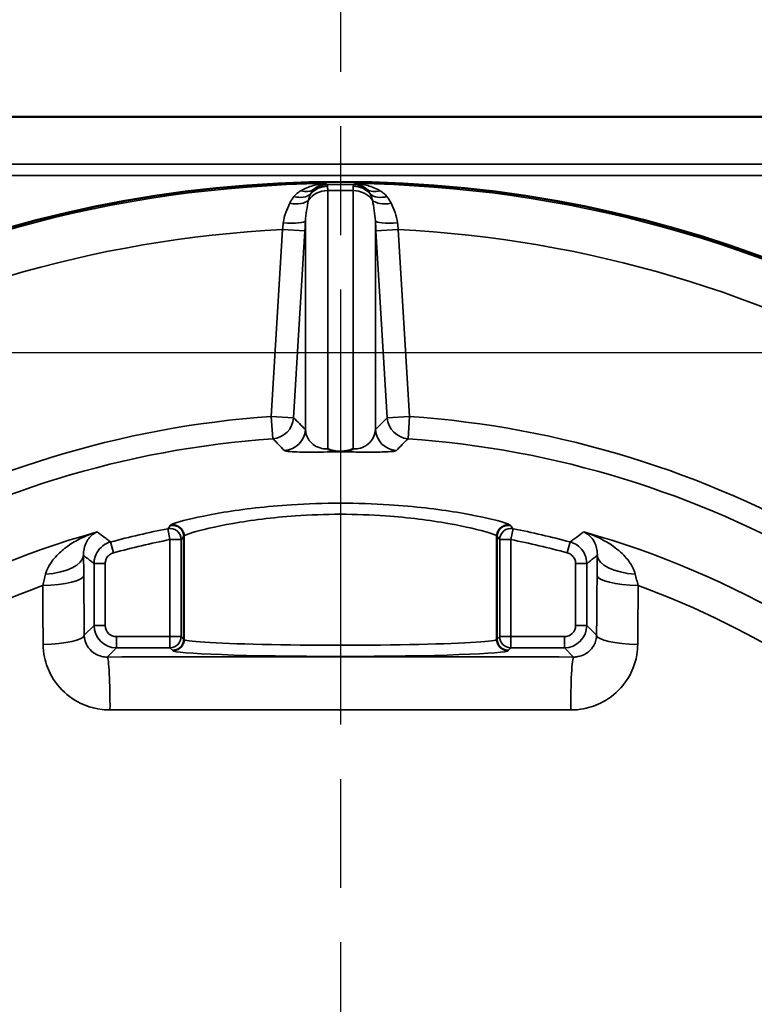
# Model space of a CAD drawing. Units: inches. Extents: x 0.4 to 59.1, y 0.4 to 45.6.
# Drawn here: x 26.7 to 28.8, y 24 to 26.8 of the extents above; entities that cross this region are included whole.
import ezdxf

# ---------------------------------------------------------------- set-up
doc = ezdxf.new("R2010")
doc.units = ezdxf.units.IN
doc.header["$LTSCALE"] = 2.702703
doc.header["$MEASUREMENT"] = 0
doc.linetypes.add('CHAIN', pattern=[0.7087, 0.4724, -0.0591, 0.1181, -0.0591])
for name, color, linetype, lineweight in [('Centerline (ANSI)', 7, 'Continuous', 25), ('Dimension (ANSI)', 7, 'Continuous', 25), ('Visible (ANSI)', 7, 'Continuous', 50), ('Visible Narrow (ANSI)', 7, 'Continuous', 35)]:
    doc.layers.add(name, color=color, linetype=linetype, lineweight=lineweight)
doc.styles.add('Note Text (ANSI)', font='tahoma.ttf')
doc.dimstyles.new('Default (ANSI)', dxfattribs={"dimscale": 2.702703, "dimtxt": 0.12, "dimasz": 0.098425, "dimexe": 0.125, "dimexo": 0.0625, "dimgap": 0.031496, "dimtad": 0, "dimtih": 1, "dimtoh": 1, "dimrnd": 1e-08, "dimzin": 4, "dimdsep": 46, "dimtxsty": 'Note Text (ANSI)', "dimcen": 0.09, "dimdle": 0.393701, "dimclrd": 256, "dimclre": 256, "dimclrt": 256, "dimadec": 0, "dimazin": 1, "dimtfac": 1, "dimtofl": 0, "dimtmove": 0, "dimatfit": 3, "dimfxl": 1, "dimtolj": 1, "dimtzin": 4, "dimlwd": -1, "dimlwe": -1, "dimarcsym": 0})

# ---------------------------------------------------------------- blocks, each defined once
blk = doc.blocks.new('*D17')
at = {"layer": 'Defpoints', "color": 0, "transparency": 16777216}
for p in [(31.6706, 25.3438), (23.5456, 19.4688), (31.6706, 17.3817)]:
    blk.add_point(p, dxfattribs=at)
at = {"layer": 'Dimension (ANSI)', "transparency": 16777216}
for p, q in [((31.6706, 25.1749), (31.6706, 17.0439)), ((23.5456, 19.2999), (23.5456, 17.0439)), ((23.8116, 17.3817), (28.5525, 17.3817)), ((31.4046, 17.3817), (29.8819, 17.3817))]:
    blk.add_line(p, q, dxfattribs=at)
for points in [[(23.8116, 17.4261), (23.8116, 17.3374), (23.5456, 17.3817)], [(31.4046, 17.4261), (31.4046, 17.3374), (31.6706, 17.3817)]]:
    blk.add_solid(points, dxfattribs=at)
at = {"layer": 'Dimension (ANSI)', "transparency": 16777216, "attachment_point": 2, "style": 'Note Text (ANSI)'}
for s, insert, char_height in [('\\A1; \\fTahoma|b0|i0;\\H0.3243;8.13"', (29.2172, 17.806), 0.324324), ('\\A1;[206]', (29.2172, 17.2966), 0.32432)]:
    blk.add_mtext(s, dxfattribs=dict(at, insert=insert, char_height=char_height))
blk = doc.blocks.new('*D18')
at = {"layer": 'Defpoints', "color": 0, "transparency": 16777216}
for p in [(31.1737, 25.8407), (21.1292, 19.9657), (23.0487, 19.9657)]:
    blk.add_point(p, dxfattribs=at)
at = {"layer": 'Dimension (ANSI)', "transparency": 16777216}
for p, q in [((31.0048, 25.8407), (20.7914, 25.8407)), ((21.1292, 25.5747), (21.1292, 24.7015)), ((21.1292, 20.2317), (21.1292, 23.5976)), ((22.8798, 19.9657), (20.7914, 19.9657))]:
    blk.add_line(p, q, dxfattribs=at)
for points in [[(21.0849, 25.5747), (21.1736, 25.5747), (21.1292, 25.8407)], [(21.0849, 20.2317), (21.1736, 20.2317), (21.1292, 19.9657)]]:
    blk.add_solid(points, dxfattribs=at)
at = {"layer": 'Dimension (ANSI)', "transparency": 16777216, "attachment_point": 2, "style": 'Note Text (ANSI)'}
for s, insert, char_height in [('\\A1; \\fTahoma|b0|i0;\\H0.3243;5.88"', (21.1292, 24.5737), 0.324324), ('\\A1;[149]', (21.1292, 24.0644), 0.32432)]:
    blk.add_mtext(s, dxfattribs=dict(at, insert=insert, char_height=char_height))
blk = doc.blocks.new('*D19')
at = {"layer": 'Defpoints', "color": 0, "transparency": 16777216}
for p in [(27.6296, 29.1945), (23.5456, 19.9657), (23.5456, 18.4011)]:
    blk.add_point(p, dxfattribs=at)
at = {"layer": 'Dimension (ANSI)', "transparency": 16777216}
for p, q in [((23.5456, 19.7968), (23.5456, 18.0633)), ((23.8116, 18.4011), (24.9229, 18.4011)), ((27.3636, 18.4011), (26.2523, 18.4011))]:
    blk.add_line(p, q, dxfattribs=at)
for points in [[(23.8116, 18.4455), (23.8116, 18.3568), (23.5456, 18.4011)], [(27.3636, 18.4455), (27.3636, 18.3568), (27.6296, 18.4011)]]:
    blk.add_solid(points, dxfattribs=at)
at = {"layer": 'Dimension (ANSI)', "transparency": 16777216, "attachment_point": 2, "style": 'Note Text (ANSI)'}
for s, insert, char_height in [('\\A1; \\fTahoma|b0|i0;\\H0.3243;4.08"', (25.5876, 18.8254), 0.324324), ('\\A1;[104]', (25.5876, 18.316), 0.32432)]:
    blk.add_mtext(s, dxfattribs=dict(at, insert=insert, char_height=char_height))
blk = doc.blocks.new('*D21')
at = {"layer": 'Defpoints', "color": 0, "transparency": 16777216}
for p in [(24.0442, 28.5927), (24.0442, 26.1251), (31.215, 24.9739)]:
    blk.add_point(p, dxfattribs=at)
at = {"layer": 'Dimension (ANSI)', "transparency": 16777216}
for p, q in [((24.0442, 26.294), (24.0442, 28.9306)), ((31.215, 25.1428), (31.215, 28.9306)), ((24.3103, 28.5927), (25.8342, 28.5927)), ((30.9489, 28.5927), (27.1636, 28.5927))]:
    blk.add_line(p, q, dxfattribs=at)
for points in [[(24.3103, 28.6371), (24.3103, 28.5484), (24.0442, 28.5927)], [(30.9489, 28.6371), (30.9489, 28.5484), (31.215, 28.5927)]]:
    blk.add_solid(points, dxfattribs=at)
at = {"layer": 'Dimension (ANSI)', "transparency": 16777216, "attachment_point": 2, "style": 'Note Text (ANSI)'}
for s, insert, char_height in [('\\A1; \\fTahoma|b0|i0;\\H0.3243;7.17"', (26.4989, 29.0032), 0.324324), ('\\A1;[182]', (26.4989, 28.5076), 0.32432)]:
    blk.add_mtext(s, dxfattribs=dict(at, insert=insert, char_height=char_height))
blk = doc.blocks.new('*D23')
at = {"layer": 'Defpoints', "color": 0, "transparency": 16777216}
for p in [(27.6296, 28.2349), (31.215, 27.5674), (31.215, 24.9739)]:
    blk.add_point(p, dxfattribs=at)
at = {"layer": 'Dimension (ANSI)', "transparency": 16777216}
for p, q in [((31.215, 25.1428), (31.215, 27.9053)), ((27.8956, 27.5674), (28.7576, 27.5674)), ((30.9489, 27.5674), (30.087, 27.5674))]:
    blk.add_line(p, q, dxfattribs=at)
for points in [[(27.8956, 27.6118), (27.8956, 27.5231), (27.6296, 27.5674)], [(30.9489, 27.6118), (30.9489, 27.5231), (31.215, 27.5674)]]:
    blk.add_solid(points, dxfattribs=at)
at = {"layer": 'Dimension (ANSI)', "transparency": 16777216, "attachment_point": 2, "style": 'Note Text (ANSI)'}
for s, insert, char_height in [('\\A1; \\fTahoma|b0|i0;\\H0.3243;3.59"', (29.4223, 27.9903), 0.324324), ('\\A1;[91]', (29.4223, 27.4823), 0.32432)]:
    blk.add_mtext(s, dxfattribs=dict(at, insert=insert, char_height=char_height))

msp = doc.modelspace()

# ---------------------------------------------------------------- linework, layer by layer
at = {"layer": 'Centerline (ANSI)', "linetype": 'CHAIN', "ltscale": 0.952448}
msp.add_line((27.6296, 42.4368), (27.6296, 2.9051), dxfattribs=at)
at = {"layer": 'Visible (ANSI)'}
for p, q in [((30.8401, 26.5001), (24.4191, 26.5001)), ((27.6296, 25.5644), (27.6296, 25.5647)), ((27.1921, 25.04), (27.1921, 25.3281)), ((28.0671, 25.04), (28.0671, 25.3281))]:
    msp.add_line(p, q, dxfattribs=at)
msp.add_circle((27.6296, 22.9146), 3.404, dxfattribs=at)
for points, knots in [([(27.5941, 25.5721), (27.5942, 25.5721), (27.5942, 25.572), (27.599, 25.5698), (27.6047, 25.568), (27.617, 25.5657), (27.6231, 25.565), (27.6296, 25.5647)], [-0.00049395, -0.00049395, -0.00049395, -0.00049395, 0, 0, 0.04924496, 0.04924496, 0.0892844, 0.0892844, 0.0892844, 0.0892844]), ([(27.6296, 25.5647), (27.6346, 25.5649), (27.6395, 25.5654), (27.6452, 25.5663), (27.646, 25.5664), (27.6502, 25.5672), (27.6535, 25.5679), (27.6596, 25.5698), (27.6624, 25.5708), (27.665, 25.572), (27.665, 25.5721), (27.6651, 25.5721)], [0.01658128, 0.01658128, 0.01658128, 0.01658128, 0.05477224, 0.05477224, 0.06163174, 0.06163174, 0.08922297, 0.08922297, 0.1158725, 0.1158725, 0.11636682, 0.11636682, 0.11636682, 0.11636682]), ([(27.1921, 25.3281), (27.1921, 25.3322), (27.1913, 25.3362), (27.1882, 25.3437), (27.1859, 25.3472), (27.1802, 25.353), (27.1768, 25.3553), (27.1702, 25.358), (27.1673, 25.3588), (27.1612, 25.3595), (27.1581, 25.3594), (27.155, 25.3588), (27.155, 25.3588), (27.1549, 25.3588)], [-0.1397317, -0.1397317, -0.1397317, -0.1397317, -0.1087282, -0.1087282, -0.0777243, -0.0777243, -0.0467163, -0.0467163, -0.0233582, -0.0233582, 0, 0, 0.0004453, 0.0004453, 0.0004453, 0.0004453]), ([(28.1043, 25.3588), (28.1042, 25.3588), (28.1042, 25.3588), (28.1011, 25.3594), (28.098, 25.3595), (28.0919, 25.3588), (28.089, 25.358), (28.0824, 25.3553), (28.079, 25.353), (28.0733, 25.3472), (28.071, 25.3437), (28.0679, 25.3362), (28.0671, 25.3322), (28.0671, 25.3281)], [-0.1401763, -0.1401763, -0.1401763, -0.1401763, -0.139731, -0.139731, -0.1163729, -0.1163729, -0.0930149, -0.0930149, -0.0620071, -0.0620071, -0.0310033, -0.0310033, 0, 0, 0, 0]), ([(27.1608, 25.0088), (27.1609, 25.0088), (27.161, 25.0088), (27.1652, 25.0088), (27.1693, 25.0096), (27.1768, 25.0128), (27.1802, 25.0151), (27.1859, 25.0209), (27.1882, 25.0243), (27.1913, 25.0319), (27.1921, 25.0359), (27.1921, 25.04)], [-0.1249882, -0.1249882, -0.1249882, -0.1249882, -0.1245512, -0.1245512, -0.0930189, -0.0930189, -0.0620087, -0.0620087, -0.0310032, -0.0310032, 0, 0, 0, 0]), ([(28.0671, 25.04), (28.0671, 25.0359), (28.0679, 25.0319), (28.071, 25.0243), (28.0733, 25.0209), (28.079, 25.0151), (28.0824, 25.0128), (28.0899, 25.0096), (28.094, 25.0088), (28.0982, 25.0088), (28.0983, 25.0088), (28.0983, 25.0088)], [-0.1245519, -0.1245519, -0.1245519, -0.1245519, -0.0935486, -0.0935486, -0.0625429, -0.0625429, -0.0315325, -0.0315325, 0, 0, 0.000437, 0.000437, 0.000437, 0.000437])]:
    msp.add_open_spline(points, degree=3, knots=knots, dxfattribs=at)
for points in [[(27.1921, 25.3281), (27.1921, 25.3281), (27.1921, 25.3281), (27.1921, 25.3281)], [(28.0671, 25.3281), (28.0671, 25.3281), (28.0671, 25.3281), (28.0671, 25.3281)], [(27.1921, 25.04), (27.1921, 25.04), (27.1921, 25.04), (27.1921, 25.04)], [(28.0671, 25.04), (28.0671, 25.04), (28.0671, 25.04), (28.0671, 25.04)]]:
    msp.add_open_spline(points, degree=3, dxfattribs=at)
at = {"layer": 'Visible Narrow (ANSI)'}
for p, q in [((24.4191, 26.5), (30.8401, 26.5)), ((30.7078, 26.3677), (24.5514, 26.3677)), ((24.5514, 26.3364), (30.7078, 26.3364)), ((27.5941, 25.5721), (27.5941, 26.2942)), ((27.6651, 26.2942), (27.6651, 25.5721)), ((27.5318, 26.2092), (27.5318, 25.6263)), ((27.7274, 25.6263), (27.7274, 26.2092)), ((27.4678, 26.1853), (27.4363, 25.6632)), ((27.4678, 26.1853), (27.5302, 26.1815)), ((27.4986, 25.6594), (27.5302, 26.1815)), ((27.729, 26.1815), (27.7914, 26.1853)), ((27.729, 26.1815), (27.7606, 25.6594)), ((27.8229, 25.6632), (27.7914, 26.1853)), ((27.4363, 25.6632), (27.4986, 25.6594)), ((27.4363, 25.6632), (27.4406, 25.6009)), ((27.7606, 25.6594), (27.8229, 25.6632)), ((27.8186, 25.6009), (27.8229, 25.6632)), ((27.1532, 25.3188), (27.1471, 25.3494)), ((28.1121, 25.3494), (28.106, 25.3188)), ((27.1844, 25.3188), (27.1532, 25.3188)), ((27.1532, 25.3188), (27.1532, 25.0476)), ((27.1844, 25.0476), (27.1844, 25.3188)), ((28.106, 25.3188), (28.0748, 25.3188)), ((28.0748, 25.3188), (28.0748, 25.0476)), ((28.106, 25.0476), (28.106, 25.3188)), ((26.9873, 25.3123), (26.9954, 25.2821)), ((28.2719, 25.3123), (28.2638, 25.2821)), ((26.941, 25.2519), (26.9723, 25.2519)), ((26.941, 25.2519), (26.941, 25.0789)), ((26.9723, 25.0789), (26.9723, 25.2519)), ((28.3182, 25.2519), (28.2869, 25.2519)), ((28.2869, 25.2519), (28.2869, 25.0789)), ((28.3182, 25.0789), (28.3182, 25.2519)), ((26.941, 25.0789), (26.9135, 25.0513)), ((26.941, 25.0789), (26.9723, 25.0789)), ((28.3182, 25.0789), (28.2869, 25.0789)), ((28.3457, 25.0513), (28.3182, 25.0789)), ((27.0035, 25.0164), (27.0035, 25.0476)), ((27.1532, 25.0476), (27.0035, 25.0476)), ((27.1532, 25.0476), (27.1844, 25.0476)), ((27.1532, 25.0164), (27.1532, 25.0476)), ((27.1921, 25.04), (27.1844, 25.0476)), ((28.0748, 25.0476), (28.0671, 25.04)), ((28.0748, 25.0476), (28.106, 25.0476)), ((28.106, 25.0476), (28.106, 25.0164)), ((28.2557, 25.0476), (28.106, 25.0476)), ((28.2557, 25.0164), (28.2557, 25.0476)), ((26.9777, 24.9906), (27.0035, 25.0164)), ((27.0035, 25.0164), (27.1532, 25.0164)), ((27.1532, 25.0164), (27.1608, 25.0088)), ((28.0983, 25.0088), (28.106, 25.0164)), ((28.106, 25.0164), (28.2557, 25.0164)), ((28.2557, 25.0164), (28.2815, 24.9906))]:
    msp.add_line(p, q, dxfattribs=at)
msp.add_circle((27.6296, 22.9146), 3.404, dxfattribs=at)
for radius, start, end in [(3.3996, 90.6683, 149.3317), (3.3996, 30.6683, 89.3317), (3.2746, 92.8315, 147.1685), (3.2746, 32.8315, 87.1685), (2.7553, 94.0237, 145.9763), (2.7553, 34.0237, 85.9763), (2.6929, 94.0237, 145.9763), (2.6929, 34.0237, 85.9763), (2.4821, 101.2085, 104.9958), (2.4821, 75.0042, 78.7915), (2.5192, 105.6592, 164.3408), (2.4509, 101.2085, 104.9958), (2.4509, 75.0042, 78.7915), (2.5192, 15.6592, 74.3408), (2.4233, 110.0888, 159.9112), (2.4233, 20.0888, 69.9112)]:
    msp.add_arc((27.6296, 22.9146), radius, start, end, dxfattribs=at)
for centre, major_axis, ratio, start_param, end_param in [((27.5936, 26.2484), (-0.0453, -0.043), 0.998866, 3.964138, 4.60917), ((27.6656, 26.2484), (-0.0453, 0.043), 0.998866, 4.815608, 5.46064), ((27.4979, 26.3229), (0.0547, -0.0303), 0.670443, 5.098258, 6.036669), ((27.5174, 26.3473), (0.0405, -0.0476), 0.712704, 5.443132, 6.215609), ((27.5941, 26.2401), (-0.0625, 0), 0.866025, 4.712389, 5.751618), ((27.594, 26.2462), (-0.0624, -0.0042), 0.964764, 4.652869, 5.52428), ((27.6651, 26.2401), (0.0625, 0), 0.866025, 0.531568, 1.570796), ((27.6652, 26.2462), (-0.0624, 0.0042), 0.964764, 3.900498, 4.771909), ((27.7418, 26.3473), (-0.0405, -0.0476), 0.712704, 0.067576, 0.840053), ((27.7613, 26.3229), (-0.0547, -0.0303), 0.670443, 0.246516, 1.184927), ((27.4864, 26.2949), (0.0598, -0.0181), 0.557539, 4.904987, 5.972935), ((27.7728, 26.2949), (-0.0598, -0.0181), 0.557539, 0.310251, 1.378199), ((27.4694, 26.213), (0.0624, -0.0035), 0.146307, 4.727626, 6.247963), ((27.7898, 26.213), (-0.0624, -0.0035), 0.146307, 0.035222, 1.55556), ((27.4363, 25.6632), (-0.044, -0.0444), 0.998925, 0.852291, 2.291383), ((27.8229, 25.6632), (-0.044, 0.0444), 0.998925, 0.85021, 2.289302), ((27.4694, 25.6301), (0.0443, 0.0441), 0.998914, 3.988221, 5.438615), ((27.7898, 25.6301), (0.0443, -0.0441), 0.998914, 3.986163, 5.436557), ((27.1532, 25.3188), (-0.0241, 0.0198), 0.99849, 3.82992, 5.594858), ((28.106, 25.3188), (-0.0241, -0.0198), 0.99849, 3.82992, 5.594858), ((26.7866, 25.2744), (0.125, 0.0021), 0.427312, 4.856129, 6.244575), ((28.4726, 25.2744), (-0.125, 0.0021), 0.427312, 0.038611, 1.427056), ((26.7873, 25.2177), (0.125, 0.001), 0.219331, 4.790498, 6.247407), ((26.5549, 22.9146), (0, 10.4941), 0.034899, 4.91743, 4.933655), ((28.7043, 22.9146), (0, -10.4941), 0.034899, 4.491123, 4.507348), ((28.4719, 25.2177), (-0.125, 0.001), 0.219331, 0.035778, 1.492687), ((26.4442, 22.9146), (0, -10.3699), 0.034899, 1.775837, 1.792062), ((28.815, 22.9146), (0, 10.3699), 0.034899, 1.34953, 1.365755), ((27.0035, 25.0789), (-0.0442, -0.0442), 0.999999, 5.498396, 7.067974), ((27.0035, 25.0789), (-0.0221, -0.0221), 0.998783, 5.498396, 7.067974), ((28.2557, 25.0789), (0.0442, -0.0442), 0.999999, 5.498396, 7.067974), ((28.2557, 25.0789), (0.0221, -0.0221), 0.998783, 5.498396, 7.067974), ((26.7886, 25.0513), (0.125, 0.0009), 0.203483, 4.790624, 6.247533), ((27.1532, 25.0476), (0.0221, 0.0221), 0.998783, 3.9276, 5.497178), ((28.106, 25.0476), (0.0221, -0.0221), 0.998783, 3.9276, 5.497178), ((28.4706, 25.0513), (-0.125, 0.0009), 0.203483, 0.035653, 1.492562), ((27.6296, 25.04), (-0.4375, 0), 0.037415, 0, 3.141593), ((27.6296, 24.6269), (-10.4424, 0), 0.034899, 4.649921, 4.774857), ((26.9777, 24.8657), (-0.0003, 0.125), 0.06239, 4.526471, 6.248211), ((27.6296, 25.0088), (0.4688, 0), 0.034921, 3.142776, 6.282002), ((28.2815, 24.8657), (0.0003, 0.125), 0.06239, 0.034975, 1.756714), ((27.6296, 24.4832), (10.3188, 0), 0.034899, 1.508328, 1.633265)]:
    msp.add_ellipse(centre, major_axis=major_axis, ratio=ratio, start_param=start_param, end_param=end_param, dxfattribs=at)
for points, knots in [([(27.5899, 26.314), (27.5776, 26.3134), (27.5653, 26.3116), (27.5414, 26.305), (27.5298, 26.3002), (27.5192, 26.294)], [-0.3060805, -0.3060805, -0.3060805, -0.3060805, -0.1530403, -0.1530403, 0, 0, 0, 0]), ([(27.5555, 26.2979), (27.5607, 26.3027), (27.5663, 26.3064), (27.5779, 26.3117), (27.5839, 26.3133), (27.5899, 26.314)], [0, 0, 0, 0, 0.1530403, 0.1530403, 0.3060805, 0.3060805, 0.3060805, 0.3060805]), ([(27.5936, 26.3065), (27.5935, 26.3078), (27.5934, 26.3088), (27.5932, 26.3102), (27.5931, 26.3107), (27.593, 26.3109)], [0, 0, 0, 0, 0.01832877, 0.01832877, 0.03665753, 0.03665753, 0.03665753, 0.03665753]), ([(27.6662, 26.3109), (27.6661, 26.3107), (27.666, 26.3102), (27.6658, 26.3088), (27.6657, 26.3078), (27.6656, 26.3065)], [0, 0, 0, 0, 0.01832877, 0.01832877, 0.03665753, 0.03665753, 0.03665753, 0.03665753]), ([(27.74, 26.294), (27.7294, 26.3002), (27.7178, 26.305), (27.6939, 26.3116), (27.6816, 26.3134), (27.6693, 26.314)], [-0.3048935, -0.3048935, -0.3048935, -0.3048935, -0.1518533, -0.1518533, 0.001187, 0.001187, 0.001187, 0.001187]), ([(27.6693, 26.314), (27.6753, 26.3133), (27.6813, 26.3117), (27.6929, 26.3064), (27.6985, 26.3027), (27.7037, 26.2979)], [-0.001187, -0.001187, -0.001187, -0.001187, 0.1518533, 0.1518533, 0.3048935, 0.3048935, 0.3048935, 0.3048935]), ([(27.5192, 26.294), (27.5151, 26.2917), (27.5114, 26.289), (27.505, 26.2835), (27.5022, 26.2806), (27.4996, 26.2775)], [0, 0, 0, 0, 0.0587261, 0.0587261, 0.1121029, 0.1121029, 0.1121029, 0.1121029]), ([(27.5403, 26.2675), (27.541, 26.2707), (27.5418, 26.2736), (27.5437, 26.2793), (27.5448, 26.2821), (27.5459, 26.2846)], [-0.09806965, -0.09806965, -0.09806965, -0.09806965, -0.05093887, -0.05093887, 0, 0, 0, 0]), ([(27.5459, 26.2846), (27.5472, 26.2872), (27.5485, 26.2895), (27.5517, 26.294), (27.5535, 26.2961), (27.5555, 26.2979)], [-0.1121029, -0.1121029, -0.1121029, -0.1121029, -0.0587261, -0.0587261, 0, 0, 0, 0]), ([(27.5941, 26.2942), (27.594, 26.2993), (27.5939, 26.3033), (27.5936, 26.3062), (27.5936, 26.3064), (27.5936, 26.3065)], [-0.07760156, -0.07760156, -0.07760156, -0.07760156, -0.03880078, -0.03880078, -0.03665746, -0.03665746, -0.03665746, -0.03665746]), ([(27.6656, 26.3065), (27.6656, 26.3064), (27.6655, 26.3062), (27.6653, 26.3033), (27.6652, 26.2993), (27.6651, 26.2942)], [-0.0409441, -0.0409441, -0.0409441, -0.0409441, -0.03880078, -0.03880078, 0, 0, 0, 0]), ([(27.7037, 26.2979), (27.7057, 26.2961), (27.7075, 26.294), (27.7107, 26.2895), (27.712, 26.2872), (27.7133, 26.2846)], [0, 0, 0, 0, 0.0587086, 0.0587086, 0.1121029, 0.1121029, 0.1121029, 0.1121029]), ([(27.7133, 26.2846), (27.7144, 26.2821), (27.7155, 26.2793), (27.7174, 26.2736), (27.7182, 26.2707), (27.7189, 26.2675)], [0, 0, 0, 0, 0.05093887, 0.05093887, 0.09806965, 0.09806965, 0.09806965, 0.09806965]), ([(27.7596, 26.2775), (27.757, 26.2806), (27.7542, 26.2835), (27.7478, 26.289), (27.7441, 26.2917), (27.74, 26.294)], [-0.1121029, -0.1121029, -0.1121029, -0.1121029, -0.0587086, -0.0587086, 0, 0, 0, 0]), ([(27.4879, 26.2587), (27.4842, 26.2507), (27.4802, 26.2421), (27.4736, 26.2236), (27.471, 26.2138), (27.4699, 26.2038)], [0, 0, 0, 0, 0.1145514, 0.1145514, 0.2306234, 0.2306234, 0.2306234, 0.2306234]), ([(27.4996, 26.2775), (27.4972, 26.2746), (27.495, 26.2715), (27.4911, 26.2652), (27.4895, 26.262), (27.4879, 26.2587)], [0, 0, 0, 0, 0.05093887, 0.05093887, 0.09806965, 0.09806965, 0.09806965, 0.09806965]), ([(27.5318, 26.2092), (27.5322, 26.2191), (27.5334, 26.2291), (27.5366, 26.2487), (27.5385, 26.2582), (27.5403, 26.2675)], [-0.2306234, -0.2306234, -0.2306234, -0.2306234, -0.1145514, -0.1145514, 0, 0, 0, 0]), ([(27.7189, 26.2675), (27.7207, 26.2582), (27.7226, 26.2487), (27.7258, 26.2291), (27.727, 26.2191), (27.7274, 26.2092)], [0, 0, 0, 0, 0.1145514, 0.1145514, 0.2306234, 0.2306234, 0.2306234, 0.2306234]), ([(27.7713, 26.2587), (27.7697, 26.262), (27.7681, 26.2652), (27.7642, 26.2715), (27.762, 26.2746), (27.7596, 26.2775)], [-0.09806965, -0.09806965, -0.09806965, -0.09806965, -0.05093887, -0.05093887, 0, 0, 0, 0]), ([(27.7893, 26.2038), (27.7882, 26.2138), (27.7856, 26.2236), (27.779, 26.2421), (27.775, 26.2507), (27.7713, 26.2587)], [-0.2306234, -0.2306234, -0.2306234, -0.2306234, -0.1145514, -0.1145514, 0, 0, 0, 0]), ([(27.4699, 26.2038), (27.4696, 26.2007), (27.4692, 26.1976), (27.4685, 26.1915), (27.4682, 26.1884), (27.4678, 26.1853)], [0, 0, 0, 0, 0.03535126, 0.03535126, 0.07070252, 0.07070252, 0.07070252, 0.07070252]), ([(27.5302, 26.1815), (27.5305, 26.1861), (27.5307, 26.1908), (27.5313, 26.2), (27.5315, 26.2046), (27.5318, 26.2092)], [-0.07070252, -0.07070252, -0.07070252, -0.07070252, -0.03535126, -0.03535126, 0, 0, 0, 0]), ([(27.7274, 26.2092), (27.7277, 26.2046), (27.7279, 26.2), (27.7285, 26.1908), (27.7287, 26.1861), (27.729, 26.1815)], [0, 0, 0, 0, 0.03535126, 0.03535126, 0.07070252, 0.07070252, 0.07070252, 0.07070252]), ([(27.7914, 26.1853), (27.791, 26.1884), (27.7907, 26.1915), (27.79, 26.1976), (27.7896, 26.2007), (27.7893, 26.2038)], [-0.07070252, -0.07070252, -0.07070252, -0.07070252, -0.03535126, -0.03535126, 0, 0, 0, 0]), ([(27.5318, 25.6263), (27.5263, 25.6318), (27.5207, 25.6374), (27.5097, 25.6484), (27.5041, 25.6539), (27.4986, 25.6594)], [0, 0, 0, 0, 1.280961, 1.280961, 2.561922, 2.561922, 2.561922, 2.561922]), ([(27.7606, 25.6594), (27.7551, 25.6539), (27.7495, 25.6484), (27.7385, 25.6374), (27.7329, 25.6318), (27.7274, 25.6263)], [0, 0, 0, 0, 1.280961, 1.280961, 2.561922, 2.561922, 2.561922, 2.561922]), ([(27.5941, 25.5721), (27.5937, 25.5721), (27.5933, 25.5721), (27.5856, 25.572), (27.5785, 25.5732), (27.5646, 25.5775), (27.5585, 25.581), (27.5476, 25.5895), (27.5433, 25.5946), (27.5349, 25.6084), (27.5324, 25.6173), (27.5318, 25.6263)], [-3.9681515, -3.9681515, -3.9681515, -3.9681515, -3.9618371, -3.9618371, -3.8504785, -3.8504785, -3.7004366, -3.7004366, -3.5162674, -3.5162674, -3.2255224, -3.2255224, -3.2255224, -3.2255224]), ([(27.7274, 25.6263), (27.727, 25.62), (27.7256, 25.6139), (27.7207, 25.6019), (27.7172, 25.596), (27.7088, 25.5872), (27.7051, 25.5841), (27.695, 25.5779), (27.6882, 25.5749), (27.6752, 25.5724), (27.6701, 25.5719), (27.6651, 25.5721)], [0, 0, 0, 0, 0.2012465, 0.2012465, 0.4024876, 0.4024876, 0.523241, 0.523241, 0.665749, 0.665749, 0.7427543, 0.7427543, 0.7427543, 0.7427543]), ([(27.4406, 25.6009), (27.4461, 25.5954), (27.4515, 25.5899), (27.4623, 25.5788), (27.4677, 25.5733), (27.4731, 25.5677)], [-2.561922, -2.561922, -2.561922, -2.561922, -1.280961, -1.280961, 0, 0, 0, 0]), ([(27.7861, 25.5677), (27.7915, 25.5733), (27.7969, 25.5788), (27.8077, 25.5899), (27.8131, 25.5954), (27.8186, 25.6009)], [-2.561922, -2.561922, -2.561922, -2.561922, -1.280961, -1.280961, 0, 0, 0, 0]), ([(27.4731, 25.5677), (27.4743, 25.5665), (27.4792, 25.5654), (27.4956, 25.5642), (27.504, 25.5638), (27.525, 25.5634), (27.5364, 25.5633), (27.5511, 25.5634)], [3.2255224, 3.2255224, 3.2255224, 3.2255224, 3.5162674, 3.5162674, 3.7004366, 3.7004366, 3.8446428, 3.8446428, 3.8446428, 3.8446428]), ([(27.7081, 25.5634), (27.7179, 25.5633), (27.7262, 25.5634), (27.7424, 25.5636), (27.7497, 25.5637), (27.766, 25.5643), (27.773, 25.5648), (27.7826, 25.5661), (27.7852, 25.5668), (27.7861, 25.5677)], [-0.6192496, -0.6192496, -0.6192496, -0.6192496, -0.523241, -0.523241, -0.4024876, -0.4024876, -0.2012465, -0.2012465, 0, 0, 0, 0]), ([(27.5511, 25.5634), (27.5517, 25.5634), (27.5523, 25.5634), (27.5644, 25.5634), (27.5783, 25.5635), (27.6056, 25.5639), (27.6185, 25.5641), (27.6296, 25.5644)], [3.8446428, 3.8446428, 3.8446428, 3.8446428, 3.8504785, 3.8504785, 3.9618371, 3.9618371, 4.0639184, 4.0639184, 4.0639184, 4.0639184]), ([(27.7081, 25.5634), (27.7034, 25.5634), (27.6983, 25.5634), (27.6802, 25.5635), (27.6656, 25.5637), (27.644, 25.5641), (27.6365, 25.5642), (27.6296, 25.5644)], [0.6192496, 0.6192496, 0.6192496, 0.6192496, 0.665749, 0.665749, 0.7749554, 0.7749554, 0.8385156, 0.8385156, 0.8385156, 0.8385156]), ([(28.1043, 25.3588), (28.1042, 25.3606), (28.0953, 25.3643), (28.053, 25.3763), (28.0105, 25.386), (27.9019, 25.4038), (27.8366, 25.4118), (27.7219, 25.4192), (27.6758, 25.4208), (27.6296, 25.4208), (27.5834, 25.4208), (27.5373, 25.4192), (27.4226, 25.4118), (27.3573, 25.4038), (27.2487, 25.386), (27.2062, 25.3763), (27.1639, 25.3643), (27.155, 25.3606), (27.1549, 25.3588)], [-4.517236, -4.517236, -4.517236, -4.517236, -4.119708, -4.119708, -3.543902, -3.543902, -2.988226, -2.988226, -2.640929, -2.640929, -2.640929, -2.293631, -2.293631, -1.737955, -1.737955, -1.16215, -1.16215, -0.764621, -0.764621, -0.764621, -0.764621]), ([(27.1921, 25.3281), (27.1921, 25.33), (27.2004, 25.3336), (27.2394, 25.3455), (27.2785, 25.3551), (27.3786, 25.3727), (27.4388, 25.3807), (27.5445, 25.388), (27.5871, 25.3896), (27.6296, 25.3896), (27.6721, 25.3896), (27.7147, 25.388), (27.8204, 25.3807), (27.8806, 25.3727), (27.9807, 25.3551), (28.0198, 25.3455), (28.0588, 25.3336), (28.0671, 25.33), (28.0671, 25.3281)], [0.763211, 0.763211, 0.763211, 0.763211, 1.16215, 1.16215, 1.737955, 1.737955, 2.293631, 2.293631, 2.640929, 2.640929, 2.640929, 2.988226, 2.988226, 3.543902, 3.543902, 4.119708, 4.119708, 4.518647, 4.518647, 4.518647, 4.518647]), ([(27.1549, 25.3588), (27.1534, 25.357), (27.152, 25.3553), (27.1505, 25.3535), (27.1496, 25.3524), (27.1486, 25.3513), (27.1475, 25.3499), (27.1473, 25.3497), (27.1471, 25.3494)], [-0.7141126, -0.7141126, -0.7141126, -0.7141126, -0.3981368, -0.3981368, -0.3981368, -0.1990684, -0.1990684, -0.1562376, -0.1562376, -0.1562376, -0.1562376]), ([(28.1121, 25.3494), (28.1119, 25.3497), (28.1117, 25.3499), (28.1106, 25.3513), (28.1096, 25.3524), (28.1087, 25.3535), (28.1072, 25.3553), (28.1058, 25.357), (28.1043, 25.3588)], [-15.5824734, -15.5824734, -15.5824734, -15.5824734, -15.5396426, -15.5396426, -15.3405742, -15.3405742, -15.3405742, -15.0245984, -15.0245984, -15.0245984, -15.0245984]), ([(26.9496, 25.3403), (26.9359, 25.3361), (26.9222, 25.3309), (26.8961, 25.3186), (26.8837, 25.3116), (26.8606, 25.296), (26.8498, 25.2873), (26.83, 25.2676), (26.8211, 25.2564), (26.8104, 25.2372), (26.8073, 25.2295), (26.8054, 25.2219)], [-0.8247579, -0.8247579, -0.8247579, -0.8247579, -0.6493161, -0.6493161, -0.4753188, -0.4753188, -0.3036099, -0.3036099, -0.116773, -0.116773, 0, 0, 0, 0]), ([(26.9115, 25.2744), (26.9113, 25.2792), (26.9115, 25.2838), (26.9131, 25.2953), (26.915, 25.3017), (26.9199, 25.3129), (26.9228, 25.3177), (26.9293, 25.3261), (26.933, 25.3298), (26.941, 25.3359), (26.9452, 25.3384), (26.9496, 25.3403)], [0, 0, 0, 0, 0.116773, 0.116773, 0.3036099, 0.3036099, 0.4753188, 0.4753188, 0.6493161, 0.6493161, 0.8247579, 0.8247579, 0.8247579, 0.8247579]), ([(26.9873, 25.3123), (26.9848, 25.3141), (26.9823, 25.316), (26.9762, 25.3206), (26.9726, 25.3232), (26.969, 25.3259), (26.9626, 25.3307), (26.9561, 25.3355), (26.9496, 25.3403)], [0.235605, 0.235605, 0.235605, 0.235605, 0.77282, 0.77282, 1.54564, 1.54564, 1.54564, 2.929989, 2.929989, 2.929989, 2.929989]), ([(27.1844, 25.3188), (27.1846, 25.319), (27.1848, 25.3193), (27.1859, 25.3206), (27.1868, 25.3217), (27.1877, 25.3228), (27.1892, 25.3246), (27.1906, 25.3264), (27.1921, 25.3281)], [0.1562376, 0.1562376, 0.1562376, 0.1562376, 0.1990684, 0.1990684, 0.3981368, 0.3981368, 0.3981368, 0.7154733, 0.7154733, 0.7154733, 0.7154733]), ([(28.0671, 25.3281), (28.0686, 25.3264), (28.07, 25.3246), (28.0715, 25.3228), (28.0724, 25.3217), (28.0733, 25.3206), (28.0744, 25.3193), (28.0746, 25.319), (28.0748, 25.3188)], [15.0232377, 15.0232377, 15.0232377, 15.0232377, 15.3405742, 15.3405742, 15.3405742, 15.5396426, 15.5396426, 15.5824734, 15.5824734, 15.5824734, 15.5824734]), ([(28.3096, 25.3403), (28.3031, 25.3355), (28.2966, 25.3307), (28.2902, 25.3259), (28.2866, 25.3232), (28.283, 25.3206), (28.2769, 25.316), (28.2744, 25.3141), (28.2719, 25.3123)], [12.960042, 12.960042, 12.960042, 12.960042, 14.344392, 14.344392, 14.344392, 15.117212, 15.117212, 15.654427, 15.654427, 15.654427, 15.654427]), ([(28.4538, 25.2219), (28.4522, 25.2285), (28.4496, 25.235), (28.4411, 25.2517), (28.434, 25.2615), (28.4147, 25.2829), (28.4014, 25.2941), (28.3755, 25.3116), (28.3631, 25.3186), (28.337, 25.3309), (28.3233, 25.3361), (28.3096, 25.3403)], [-0.8233059, -0.8233059, -0.8233059, -0.8233059, -0.7228903, -0.7228903, -0.5622255, -0.5622255, -0.3479871, -0.3479871, -0.1739897, -0.1739897, 0.001452, 0.001452, 0.001452, 0.001452]), ([(28.3096, 25.3403), (28.314, 25.3384), (28.3182, 25.3359), (28.3262, 25.3298), (28.3299, 25.3261), (28.3372, 25.3166), (28.3407, 25.3105), (28.3452, 25.2982), (28.3466, 25.2925), (28.3477, 25.2825), (28.3479, 25.2785), (28.3477, 25.2744)], [-0.001452, -0.001452, -0.001452, -0.001452, 0.1739897, 0.1739897, 0.3479871, 0.3479871, 0.5622255, 0.5622255, 0.7228903, 0.7228903, 0.8233059, 0.8233059, 0.8233059, 0.8233059]), ([(26.9873, 25.3123), (26.9794, 25.3101), (26.9718, 25.3064), (26.9586, 25.2961), (26.953, 25.2896), (26.9457, 25.2765), (26.9435, 25.2704), (26.9414, 25.26), (26.941, 25.256), (26.941, 25.2519)], [-0.103843, -0.103843, -0.103843, -0.103843, -0.0723339, -0.0723339, -0.0401855, -0.0401855, -0.015456, -0.015456, 0, 0, 0, 0]), ([(28.3182, 25.2519), (28.3181, 25.2602), (28.3165, 25.2685), (28.31, 25.2839), (28.3052, 25.291), (28.2944, 25.3013), (28.289, 25.3051), (28.2796, 25.3098), (28.2758, 25.3112), (28.2719, 25.3123)], [-0.103843, -0.103843, -0.103843, -0.103843, -0.0723337, -0.0723337, -0.0401854, -0.0401854, -0.0154559, -0.0154559, 0, 0, 0, 0]), ([(26.9122, 25.2177), (26.9121, 25.2275), (26.9121, 25.2371), (26.9118, 25.2561), (26.9117, 25.2654), (26.9115, 25.2744)], [0, 0, 0, 0, 0.076335, 0.076335, 0.15267, 0.15267, 0.15267, 0.15267]), ([(26.9115, 25.2744), (26.9154, 25.2715), (26.9192, 25.2686), (26.9231, 25.2657), (26.9266, 25.263), (26.9301, 25.2603), (26.9361, 25.2557), (26.9386, 25.2538), (26.941, 25.2519)], [-2.38344, -2.38344, -2.38344, -2.38344, -1.54564, -1.54564, -1.54564, -0.77282, -0.77282, -0.235605, -0.235605, -0.235605, -0.235605]), ([(26.9723, 25.2519), (26.9723, 25.2539), (26.9725, 25.256), (26.9735, 25.2611), (26.9746, 25.2642), (26.9782, 25.2708), (26.981, 25.274), (26.9877, 25.2791), (26.9914, 25.281), (26.9954, 25.2821)], [0, 0, 0, 0, 0.015456, 0.015456, 0.0401855, 0.0401855, 0.0723339, 0.0723339, 0.103843, 0.103843, 0.103843, 0.103843]), ([(28.2638, 25.2821), (28.2657, 25.2816), (28.2676, 25.2808), (28.2724, 25.2785), (28.2751, 25.2766), (28.2804, 25.2714), (28.2829, 25.2679), (28.2861, 25.2602), (28.2869, 25.2561), (28.2869, 25.2519)], [0, 0, 0, 0, 0.0154559, 0.0154559, 0.0401854, 0.0401854, 0.0723337, 0.0723337, 0.103843, 0.103843, 0.103843, 0.103843]), ([(28.3182, 25.2519), (28.3206, 25.2538), (28.3231, 25.2557), (28.3291, 25.2603), (28.3326, 25.263), (28.3361, 25.2657), (28.34, 25.2686), (28.3438, 25.2715), (28.3477, 25.2744)], [-15.654427, -15.654427, -15.654427, -15.654427, -15.117212, -15.117212, -14.344392, -14.344392, -14.344392, -13.506591, -13.506591, -13.506591, -13.506591]), ([(28.3477, 25.2744), (28.3475, 25.2654), (28.3474, 25.2561), (28.3471, 25.2371), (28.347, 25.2275), (28.347, 25.2177)], [0, 0, 0, 0, 0.076335, 0.076335, 0.15267, 0.15267, 0.15267, 0.15267]), ([(26.8054, 25.2219), (26.8042, 25.2169), (26.8029, 25.2118), (26.8002, 25.2013), (26.7987, 25.1959), (26.7973, 25.1905)], [-0.15267, -0.15267, -0.15267, -0.15267, -0.076335, -0.076335, 0, 0, 0, 0]), ([(28.4619, 25.1905), (28.4605, 25.1959), (28.459, 25.2013), (28.4563, 25.2118), (28.455, 25.2169), (28.4538, 25.2219)], [-0.15267, -0.15267, -0.15267, -0.15267, -0.076335, -0.076335, 0, 0, 0, 0]), ([(26.9777, 24.9906), (26.9752, 24.9906), (26.9728, 24.9907), (26.9591, 24.9921), (26.9482, 24.9963), (26.9323, 25.0078), (26.9264, 25.0142), (26.9188, 25.027), (26.9163, 25.033), (26.914, 25.0433), (26.9136, 25.0473), (26.9135, 25.0513)], [-0.7586539, -0.7586539, -0.7586539, -0.7586539, -0.7025358, -0.7025358, -0.4452692, -0.4452692, -0.2473718, -0.2473718, -0.095143, -0.095143, 0, 0, 0, 0]), ([(28.3457, 25.0513), (28.3457, 25.0481), (28.3453, 25.0449), (28.3428, 25.0313), (28.3381, 25.0214), (28.3259, 25.007), (28.3193, 25.0017), (28.3062, 24.9949), (28.3, 24.9928), (28.2896, 24.9909), (28.2856, 24.9906), (28.2815, 24.9906)], [-0.7586539, -0.7586539, -0.7586539, -0.7586539, -0.6826088, -0.6826088, -0.4326394, -0.4326394, -0.2403552, -0.2403552, -0.0924443, -0.0924443, 0, 0, 0, 0]), ([(26.7985, 25.026), (26.7986, 25.0139), (26.7999, 25.0019), (26.8063, 24.9712), (26.8132, 24.9529), (26.8353, 24.9144), (26.8524, 24.8952), (26.8989, 24.8603), (26.9307, 24.8476), (26.9709, 24.843), (26.9782, 24.8426), (26.9854, 24.8426)], [0, 0, 0, 0, 0.095143, 0.095143, 0.2473718, 0.2473718, 0.4452692, 0.4452692, 0.7025358, 0.7025358, 0.7586539, 0.7586539, 0.7586539, 0.7586539]), ([(28.2738, 24.8426), (28.2857, 24.8426), (28.2977, 24.8437), (28.3282, 24.8495), (28.3463, 24.856), (28.3847, 24.8766), (28.404, 24.8925), (28.4395, 24.9362), (28.453, 24.966), (28.4598, 25.0067), (28.4606, 25.0164), (28.4607, 25.026)], [0, 0, 0, 0, 0.0924443, 0.0924443, 0.2403552, 0.2403552, 0.4326394, 0.4326394, 0.6826088, 0.6826088, 0.7586539, 0.7586539, 0.7586539, 0.7586539])]:
    msp.add_open_spline(points, degree=3, knots=knots, dxfattribs=at)
for points in [[(27.593, 26.3109), (27.5919, 26.3119), (27.5909, 26.3129), (27.5899, 26.314)], [(27.6662, 26.3109), (27.6418, 26.3111), (27.6174, 26.3111), (27.593, 26.3109)], [(27.6693, 26.314), (27.6682, 26.3129), (27.6672, 26.3119), (27.6662, 26.3109)], [(27.5941, 26.2942), (27.6178, 26.2945), (27.6414, 26.2945), (27.6651, 26.2942)]]:
    msp.add_open_spline(points, degree=3, dxfattribs=at)

# ---------------------------------------------------------------- dimensions: what is measured, and where the dimension line sits
at = {"layer": 'Dimension (ANSI)'}
for base, p1, p2, text, override, picture, middle in [((23.5456, 18.4011), (27.6296, 29.1945), (23.5456, 19.9657), ' \\fTahoma|b0|i0;\\H0.3243;<>"\\X[104]', {"dimgap": 0.031496, "dimtih": 0, "dimtoh": 0, "dimdec": 2, "dimpost": '\\X', "dimse1": 1, "dimtol": 0, "dimlim": 0, "dimtp": 0, "dimtm": 0, "dimtdec": 2, "dimatfit": 1, "dimtvp": -0.25}, '*D19', (25.5876, 18.4011)), ((24.0442, 28.5927), (31.215, 24.9739), (24.0442, 26.1251), ' \\fTahoma|b0|i0;\\H0.3243;<>"\\X[182]', {"dimgap": 0.031496, "dimtih": 0, "dimtoh": 0, "dimdec": 2, "dimpost": '\\X', "dimtol": 0, "dimlim": 0, "dimtp": 0, "dimtm": 0, "dimtdec": 2, "dimatfit": 1, "dimtvp": -0.25}, '*D21', (26.4989, 28.5927))]:
    dim = msp.add_linear_dim(base=base, p1=p1, p2=p2, text=text, dimstyle='Default (ANSI)', override=override, dxfattribs=at)
    dim.commit()
    dim.dimension.update_dxf_attribs({"geometry": picture, "text_midpoint": middle, "dimtype": 160})
for base, p1, p2, angle, text, override, picture, middle in [((31.215, 27.5674), (27.6296, 28.2349), (31.215, 24.9739), 180, ' \\fTahoma|b0|i0;\\H0.3243;<>"\\X[91]', {"dimgap": 0.031496, "dimtih": 0, "dimtoh": 0, "dimdec": 2, "dimpost": '\\X', "dimse1": 1, "dimtol": 0, "dimlim": 0, "dimtp": 0, "dimtm": 0, "dimtdec": 2, "dimatfit": 1, "dimtvp": -0.25}, '*D23', (29.4223, 27.5674)), ((21.1292251368, 19.9657352862), (31.1736803251, 25.8407352862), (23.0486803251, 19.9657352862), 90, ' \\fTahoma|b0|i0;\\H0.3243;<>"\\X[149]', {"dimgap": 0.031496, "dimdec": 2, "dimpost": '\\X', "dimtol": 0, "dimlim": 0, "dimtp": 0, "dimtm": 0, "dimtdec": 2, "dimatfit": 1, "dimtvp": -0.25}, '*D18', (21.1292251368, 24.1495088309)), ((31.6706215535, 17.3817177755), (23.5456215535, 19.4687940577), (31.6706215535, 25.3437940577), 180, ' \\fTahoma|b0|i0;\\H0.3243;<>"\\X[206]', {"dimgap": 0.031496, "dimtih": 0, "dimtoh": 0, "dimdec": 2, "dimpost": '\\X', "dimtol": 0, "dimlim": 0, "dimtp": 0, "dimtm": 0, "dimtdec": 2, "dimatfit": 1, "dimtvp": -0.25}, '*D17', (29.2172171447, 17.3817177755))]:
    dim = msp.add_linear_dim(base=base, p1=p1, p2=p2, angle=angle, text=text, dimstyle='Default (ANSI)', override=override, dxfattribs=at)
    dim.commit()
    dim.dimension.update_dxf_attribs({"geometry": picture, "text_midpoint": middle, "dimtype": 160})

doc.saveas('drawing.dxf')
